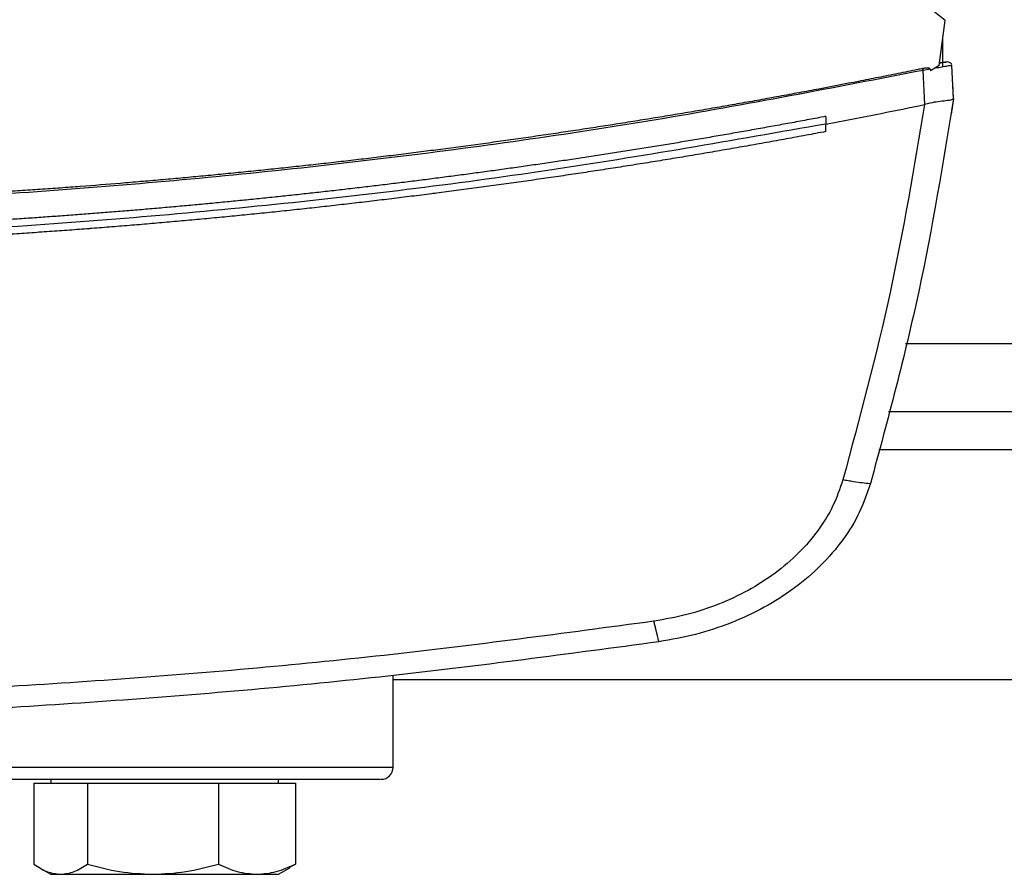
# Model space of a CAD drawing. Extents: x 0.4 to 10.6, y 0.4 to 8.1.
# Drawn here: x 7 to 7.2, y 5.5 to 5.7 of the extents above; entities that cross this region are included whole.
import ezdxf

# ---------------------------------------------------------------- set-up
doc = ezdxf.new("R2010")
doc.units = 0
doc.linetypes.add('SLD-SOLID', pattern=[0])
doc.layers.get('0').update_dxf_attribs({"linetype": 'CONTINUOUS'})

msp = doc.modelspace()

# ---------------------------------------------------------------- linework, layer by layer
at = {"color": 7, "linetype": 'SLD-SOLID'}
for p, q in [((7.192922711269688, 5.699844311916604), (7.19020893995274, 5.702059906321869)), ((7.191696650766576, 5.690632754329305), (7.192922711269688, 5.699844311916604)), ((7.192448455414998, 5.691257371113678), (7.192448455414998, 5.696281497074546)), ((7.191696650766576, 5.690632754329305), (7.189923471250498, 5.689495000806064)), ((7.192541734337432, 5.691225896810606), (7.191752031460148, 5.691056748097958)), ((7.192421938387993, 5.691253880487335), (7.19176810594112, 5.691169680126691)), ((7.192874077164846, 5.69131338246663), (7.192421997053981, 5.691253880487335)), ((7.192448455414998, 5.690319404615813), (7.192448455414998, 5.691205935707864)), ((7.19463804612066, 5.683812202454235), (7.194329345686794, 5.69063623028915)), ((7.189838053570583, 5.689862249896904), (7.188433941791002, 5.689615104751946)), ((7.1887515007892, 5.682593709863699), (7.188433941791002, 5.689615104751946)), ((7.189838053570583, 5.689862249896904), (7.189923471250498, 5.689495000806064)), ((7.194517428847375, 5.686928231790931), (7.194497306413163, 5.686924007839727)), ((7.194658285886848, 5.683815179753174), (7.194517428847375, 5.686928231790931)), ((7.188749095483653, 5.682600749782373), (7.188643848699473, 5.682571666118349)), ((7.194658285886848, 5.683815179753174), (7.194177224777441, 5.680575643843236)), ((7.194156809013285, 5.680571390559037), (7.194177224777441, 5.680575643843236)), ((7.168375629506338, 5.680145431479753), (7.168375629506338, 5.678584901507128)), ((7.168375629506338, 5.677024547532471), (7.168375629506338, 5.678584901507128)), ((7.181289128328498, 5.619480692283997), (7.621328338291327, 5.619480692283997)), ((7.079357911179949, 5.546312382863884), (7.079357911179949, 5.565182180878367)), ((7.079357911179949, 5.564362587679711), (7.726426609520463, 5.564362587679711)), ((7.005421693297448, 5.543031135435801), (7.005421693297448, 5.526374482521543)), ((7.005421693297448, 5.543031135435801), (7.01095254673789, 5.543031135435801)), ((7.008905397053404, 5.543812390410677), (7.008905397053404, 5.543031135435801)), ((7.01095254673789, 5.543031135435801), (7.016483341512343, 5.543031135435801)), ((7.016483341512343, 5.543031135435801), (7.016483341512343, 5.526374482521543)), ((7.016483341512343, 5.543031135435801), (7.02994395934747, 5.543031135435801)), ((7.02994395934747, 5.543031135435801), (7.043404518516609, 5.543031135435801)), ((7.043404518516609, 5.543031135435801), (7.043404518516609, 5.526374482521543)), ((7.043404518516609, 5.543031135435801), (7.051334282911295, 5.543031135435801)), ((7.051334282911295, 5.543031135435801), (7.059264047305979, 5.543031135435801)), ((7.055780402216011, 5.543031135435801), (7.055780402216011, 5.543812390410677)), ((7.059264047305979, 5.543031135435801), (7.059264047305979, 5.526374482521543)), ((7.059264047305979, 5.526374482521543), (7.058023730967553, 5.52567929055246)), ((7.00661742348427, 5.525602086110999), (7.008905397053404, 5.524281133370758)), ((7.008905397053404, 5.524281133370758), (7.01095254673789, 5.524281133370758)), ((7.01095254673789, 5.524281133370758), (7.02994395934747, 5.524281133370758)), ((7.02994395934747, 5.524281133370758), (7.051334282911295, 5.524281133370758)), ((7.051334282911295, 5.524281133370758), (7.055780402216011, 5.524281133370758)), ((7.055780402216011, 5.524281133370758), (7.058068317119156, 5.525602086110999))]:
    msp.add_line(p, q, dxfattribs=at)
at = {"color": 8, "linetype": 'SLD-SOLID'}
for p, q in [((7.617845074530287, 5.63335865996453), (7.184772362756543, 5.63335865996453)), ((7.623304648794154, 5.611606689911811), (7.179312788492677, 5.611606689911811)), ((6.979043998014834, 5.546312382863884), (7.079357911179949, 5.546312382863884))]:
    msp.add_line(p, q, dxfattribs=at)
at = {"color": 7, "linetype": 'SLD-SOLID'}
for centre, radius, start, end in [((7.192394999871472, 5.694626902076918), 0.003358604735263337, 281.7640811330717, 281.9358779182948), ((7.076857932393405, 5.546312391063982), 0.002500000000000391, 270.0000000000008, 0)]:
    msp.add_arc(centre, radius, start, end, dxfattribs=at)
for points, knots in [([(7.194329345686794, 5.69063623028915), (7.19428153177149, 5.690630264918271), (7.194186817715272, 5.690618448181047), (7.193441524147894, 5.690491971113977), (7.192353354128058, 5.690303393099113), (7.191372747974097, 5.690131586185079), (7.190889817420518, 5.690046974429617)], [0, 0, 0, 0, 0.2592374269911927, 0.5135205531356267, 0.760417790943884, 0.9999999999999999, 0.9999999999999999, 0.9999999999999999, 0.9999999999999999]), ([(7.192894199599057, 5.691299874622674), (7.192857499596981, 5.691292157967), (7.192740328200506, 5.691267521147648), (7.192155361193408, 5.691145026222976), (7.19175361544185, 5.691060898716677)], [0, 0, 0, 0, 0.3132163922319531, 1, 1, 1, 1]), ([(7.192875837144515, 5.6912960173339), (7.192898384042283, 5.691300744630595), (7.192936423078883, 5.691308720087522), (7.192966679339163, 5.691315078759437), (7.192991266030699, 5.691320257825905), (7.193012277644947, 5.691324647723998), (7.19303637274232, 5.691329736499786), (7.193058743664356, 5.691334435670513), (7.193078546794986, 5.691338563786099), (7.193086151817094, 5.691340175043946), (7.193090320000125, 5.691341058146918)], [0, 0, 0, 0, 0.08245584010477894, 0.1391118526299392, 0.2035674553231692, 0.2758234665175553, 0.3558844449500631, 0.5249017930510413, 0.7396067682563798, 1, 1, 1, 1]), ([(7.194287106174748, 5.690831074704957), (7.194233644095966, 5.690921256606249), (7.194125346356359, 5.691103937420128), (7.193792489869489, 5.691280615779791), (7.193391741139894, 5.6913690851415), (7.193099565716489, 5.69133135945906), (7.192955681555479, 5.691312781140243)], [0, 0, 0, 0, 0.2467499664168765, 0.4998395913590165, 0.7536919432556937, 1, 1, 1, 1]), ([(7.188300183336191, 5.690001508288179), (7.187961886060272, 5.689931857722105), (7.186270404950469, 5.689583605976705), (7.183224382088846, 5.688963264355904), (7.179160563806586, 5.688148279422824), (7.173738776944086, 5.687078414372492), (7.168312103053307, 5.686033455431279), (7.162880725232307, 5.685013456695645), (7.158804886779013, 5.684260911770637), (7.154726757190437, 5.68352084428545), (7.150646400161362, 5.682793218092852), (7.146563833489365, 5.68207802909305), (7.142479118589817, 5.681375265407262), (7.138392264615507, 5.680684974161133), (7.134303345977142, 5.68000706195815), (7.130212389984003, 5.679341589024444), (7.126119420384403, 5.678688530413615), (7.122024492612867, 5.67804789725349), (7.117927635324573, 5.677419625295752), (7.113828913062743, 5.676803799253848), (7.109728338229038, 5.6762003320577), (7.105625961868885, 5.675609266027089), (7.10152180670739, 5.675030570079528), (7.096047312355036, 5.674275480608148), (7.090569443564779, 5.673545128737145), (7.085088369459953, 5.672839516377826), (7.080975982051197, 5.672322651562405), (7.076862050564365, 5.671818138556534), (7.07274662970894, 5.671326000551694), (7.068629765533268, 5.670846175776036), (7.06451149123887, 5.670378704025111), (7.060391810867562, 5.66992354999249), (7.056270798731902, 5.669480748993153), (7.052148477365415, 5.669050269184595), (7.048024904572054, 5.668632113165272), (7.043900079645746, 5.668226278562031), (7.039774062965666, 5.667832747828712), (7.035646892423766, 5.66745153225659), (7.031518605451329, 5.667082648973563), (7.027389245526248, 5.666726040426184), (7.021882011435813, 5.666267003216589), (7.016372757996617, 5.665832548788695), (7.010861652683459, 5.665422658825161), (7.006727440188079, 5.665127565281388), (7.002592370885879, 5.664844722576827), (6.998456476341329, 5.664574217935484), (6.994319783939006, 5.664315939372638), (6.990182346325194, 5.664069974006131), (6.986044184785044, 5.663836298616963), (6.981905379804767, 5.6636148690682), (6.977765927524402, 5.663405748712991), (6.973625870617743, 5.663208872603421), (6.969485245385226, 5.663024289435374), (6.965344093316553, 5.662851950230167), (6.961202451924441, 5.662691894378394), (6.957060340041169, 5.662544125245268), (6.951536970640438, 5.662363400848725), (6.94601283617695, 5.662207250830779), (6.940488085001769, 5.662075590962274), (6.93634425249143, 5.661989146180076), (6.932200167048646, 5.661914921551354), (6.928055905146642, 5.661852987284663), (6.92391146729214, 5.661803243091357), (6.919766892614892, 5.661766011387586), (6.914857327972992, 5.661735225189442), (6.91132925748821, 5.661730682612322), (6.909182778390937, 5.661727918907096)], [0, 0, 0, 0, 0.003687101807303084, 0.01843545160101977, 0.03318399505723071, 0.04793246233541324, 0.07742953496134877, 0.09217804195474157, 0.1069264317686994, 0.1216748423250204, 0.1364234298685546, 0.1511717058116489, 0.1659202362571421, 0.1806687288881549, 0.1954171403095869, 0.210165597936216, 0.224914031726228, 0.2396625856489923, 0.2544109905158388, 0.2691595798976077, 0.2839078771871179, 0.2986564375889624, 0.3134049822499834, 0.3281534385813971, 0.3576503957564997, 0.37239878348778, 0.3871472172216509, 0.401895830038861, 0.4166443342621438, 0.431392667707597, 0.4461411701170114, 0.4608895589644702, 0.4756381739902729, 0.4903865246275894, 0.5051349557494181, 0.5198833913389024, 0.5346319679601338, 0.5493803963678872, 0.5641288079347508, 0.5788773430137064, 0.593625707617227, 0.6231228580831294, 0.6378713132628198, 0.6526197088886053, 0.6673681827440605, 0.6821166497467087, 0.6968650418769582, 0.7116136908951366, 0.7263621017891362, 0.7411106186338672, 0.7558589486753691, 0.7706074353724304, 0.7853559972748377, 0.8001043490736736, 0.8148528266094122, 0.8296013508735062, 0.8443498462000228, 0.8738468087099974, 0.8885951508757642, 0.9033437693646401, 0.9180921693545814, 0.932840687582058, 0.9475890356796184, 0.9623375519452122, 0.9770861557754169, 1, 1, 1, 1]), ([(7.188433941791002, 5.689615104751946), (7.170148385998378, 5.686072538061913), (7.133499200270358, 5.678972278925722), (7.077930270454766, 5.671173576121899), (7.021939923168847, 5.665501715638979), (6.965636349649484, 5.661973481330579), (6.928007388931726, 5.661534639877451), (6.909182778390939, 5.661315101009337)], [0, 0, 0, 0, 0.1987198693779854, 0.3982882162991002, 0.5984992401197686, 0.7991415310864873, 1, 1, 1, 1]), ([(7.189838053570583, 5.689862249896904), (7.189833294040012, 5.689877377259821), (7.189823836528783, 5.689907436359661), (7.18978163672665, 5.689958689414135), (7.189678812849183, 5.690022226329658), (7.189445761464211, 5.690088771755782), (7.188967287715256, 5.690111871114982), (7.188566264554035, 5.690045527599523), (7.188300183336191, 5.690001508288179)], [0, 0, 0, 0, 0.02910900577353975, 0.05784157592992704, 0.1205104697045521, 0.2495443423338877, 0.5020682727595415, 0.9999999999999999, 0.9999999999999999, 0.9999999999999999, 0.9999999999999999]), ([(7.188433941791002, 5.689615104751946), (7.188422053447521, 5.689649450293357), (7.188398036727725, 5.689718834833398), (7.188350449792977, 5.68985633274478), (7.188320489822823, 5.689942860724381), (7.188300183336191, 5.690001508288179)], [0, 0, 0, 0, 0.2400267606168476, 0.4848998064346541, 1, 1, 1, 1]), ([(7.168375629506338, 5.678584901507128), (7.172164692020786, 5.679308734305499), (7.178928041682656, 5.680600751603562), (7.185676229296235, 5.68196966526077), (7.188643848699473, 5.682571666118349)], [0, 0, 0, 0, 0.5602346032484943, 1, 1, 1, 1]), ([(7.188643848699473, 5.682571666118349), (7.186502486487845, 5.66963941394468), (7.182196346810311, 5.643633498690121), (7.175336289964903, 5.618176369293531), (7.171887610268969, 5.605378591192672)], [0, 0, 0, 0, 0.4972811780351639, 1, 1, 1, 1]), ([(7.19463804612066, 5.683812202454235), (7.192472967898381, 5.670546741524334), (7.188118723094269, 5.643868229988905), (7.181094226153518, 5.617759793397098), (7.177562547378278, 5.604633357135013)], [0, 0, 0, 0, 0.4972339222255556, 1, 1, 1, 1]), ([(7.194636462138958, 5.683801085249328), (7.194549567805694, 5.683714704275363), (7.194375658926136, 5.6835418228246), (7.193202670390018, 5.683367018295225), (7.191609917877981, 5.683172277959256), (7.190031304027083, 5.682971069385056), (7.189101304166408, 5.682702472532645), (7.188749095483653, 5.682600749782373)], [0, 0, 0, 0, 0.238787127821146, 0.4779046031297248, 0.6957865060691888, 0.8847885483600821, 1, 1, 1, 1]), ([(7.168375629506338, 5.678584901507128), (7.149306005901659, 5.675225926844017), (7.111090198902966, 5.6684944920711), (7.053197761236294, 5.661460153355926), (6.994923464665088, 5.656658964257945), (6.936393077359973, 5.654326167061264), (6.878135682344822, 5.654412414163462), (6.820311812515151, 5.656867523023672), (6.763092222038973, 5.66168840504065), (6.706246831006352, 5.668662902635434), (6.668717438796221, 5.675281953365321), (6.649989868609549, 5.678584930840122)], [0, 0, 0, 0, 0.1114066124110931, 0.2232604946243379, 0.3354348678492871, 0.4478008378136514, 0.5602276452384013, 0.670579665457068, 0.7807399551337898, 0.8905868803743686, 1, 1, 1, 1]), ([(7.168375629506338, 5.680145431479753), (7.168231058600536, 5.680118094191715), (7.167508175361106, 5.679981402322599), (7.165628335682849, 5.679627698816615), (7.16331386876338, 5.679196736398665), (7.160998547312777, 5.678770337286997), (7.159261662736164, 5.67845276367909), (7.15752436291688, 5.678137454639765), (7.155786660316735, 5.677824350482298), (7.153469163072069, 5.677409938437045), (7.151150875177468, 5.676999979895019), (7.1488318163632, 5.676594522151686), (7.147092137495522, 5.676292643564208), (7.145352058609022, 5.675993055993974), (7.143611598724062, 5.675695658352355), (7.141870739202646, 5.675400549541265), (7.139549103421711, 5.675010039957028), (7.137226713444753, 5.674623964594843), (7.134903597677578, 5.674242450813574), (7.133160888116685, 5.673958500920958), (7.13141781927999, 5.673676830147908), (7.129674383814724, 5.673397368065782), (7.127930594381017, 5.673120156944624), (7.125605069509836, 5.672753538572564), (7.1232788426605, 5.672391364181987), (7.120951917418346, 5.672033675805076), (7.119206385455509, 5.671767664305363), (7.117460524197575, 5.671503866829902), (7.11571433095213, 5.671242299862052), (7.113385604401361, 5.670896551181877), (7.111056210203359, 5.670555237312591), (7.108726167467979, 5.670218425624978), (7.106978330373527, 5.669968037845305), (7.105230180784202, 5.669719876853891), (7.10348171852763, 5.669473948354697), (7.101732921014217, 5.669230269175777), (7.099400781193938, 5.66890830486397), (7.09706801843312, 5.668590835393972), (7.094734669945304, 5.668277810321598), (7.092984368659073, 5.66804527321764), (7.091233774149501, 5.667814964900489), (7.089482886288745, 5.66758688611512), (7.087731705095486, 5.66736103628585), (7.085396417937052, 5.66706287874826), (7.083060568098302, 5.666769173943845), (7.080724163340697, 5.666479934983722), (7.078971575226081, 5.666265213396365), (7.077218712886433, 5.666052724893149), (7.075465574462372, 5.665842484629198), (7.073127731849697, 5.665565113555161), (7.070789359601603, 5.665292184386596), (7.068450486156283, 5.665023711176698), (7.066696058137437, 5.664824584574236), (7.064941377193515, 5.664627671283982), (7.063186441269325, 5.664432989144145), (7.061431270926323, 5.664240533727253), (7.059090731894722, 5.663986907481582), (7.056749720722614, 5.663737694048831), (7.054408242471235, 5.663492937656383), (7.052651897580076, 5.663311606487807), (7.050895320313177, 5.66313247788259), (7.049138506050301, 5.662955591308949), (7.046795805150937, 5.662722684917136), (7.044452659743544, 5.662494236298066), (7.042109103320177, 5.662270208032877), (7.040351213944952, 5.662104420253269), (7.038593130412789, 5.661940842414542), (7.036834830544106, 5.661779497326704), (7.035076335379194, 5.661620368791588), (7.032731389936517, 5.66141113983758), (7.030386054723018, 5.661206364822237), (7.028040342684392, 5.661006012459135), (7.026280868550246, 5.660857991106286), (7.024521221164025, 5.660712157142093), (7.022761376504445, 5.660568557832299), (7.020414696376513, 5.660380045404271), (7.018067640137763, 5.660195978017105), (7.015720259810832, 5.660016319552842), (7.013959554591231, 5.659883810244661), (7.012198693650507, 5.659753511810091), (7.010437656516646, 5.659625429824303), (7.008089398917736, 5.659457605965777), (7.005740817653839, 5.6592942254462), (7.003391943752614, 5.65913526334593), (7.001630144768904, 5.65901824725739), (6.99986820689041, 5.658903477284886), (6.99810611534865, 5.658790883574769), (6.996343864274046, 5.658680547936371), (6.993994028339896, 5.658536334956964), (6.991643921331853, 5.658396586224876), (6.989293576932007, 5.658261237399353), (6.987530681176388, 5.658161966289551), (6.985767669572742, 5.658064884433449), (6.984004520443376, 5.657970022724134), (6.981653516329788, 5.6578464928479), (6.979302276391302, 5.657727387261868), (6.976950829213792, 5.657612719175114), (6.975187132768297, 5.657528926086783), (6.973423337976984, 5.657447355959297), (6.971659446186464, 5.657367978773187), (6.969895456723916, 5.657290812092629), (6.96754334168658, 5.657190913293102), (6.965191026084923, 5.657095415020908), (6.962838538905749, 5.657004316777475), (6.961074078922734, 5.65693823891253), (6.959309541868803, 5.65687434642847), (6.957544926126835, 5.656812674636727), (6.955192016698469, 5.656733399990587), (6.952838958505542, 5.656658528757404), (6.950485759209458, 5.656588121013725), (6.948720791882844, 5.656537499018926), (6.946955765203277, 5.656489108372218), (6.945190680757689, 5.656442896059242), (6.94283717103318, 5.656384287015264), (6.940483546093417, 5.656330030979793), (6.938129831862722, 5.656280257095099), (6.936364492873373, 5.656245108792998), (6.934599114506372, 5.656212184642028), (6.932833697094215, 5.656181471693085), (6.93106824036626, 5.656152979652722), (6.928714267181221, 5.656117909361807), (6.926360210898998, 5.656087288012126), (6.924006101488772, 5.656061060272185), (6.922240488465958, 5.656043606427818), (6.920474875398257, 5.65602837399759), (6.918709243004276, 5.656015326329649), (6.916885414242034, 5.656004161292691), (6.915003388645924, 5.655995143038937), (6.912416455258175, 5.655985985246642), (6.910476247852501, 5.655984515657702), (6.909182778390939, 5.655983535933365)], [0, 0, 0, 0, 0.001693158697365337, 0.00846612973217017, 0.02201219726472129, 0.02878507747024117, 0.03555818496445272, 0.04233106808230089, 0.04910397960556533, 0.05587713238126911, 0.06942312644545741, 0.07619599303400333, 0.08296894411711642, 0.08974197177847869, 0.09651488459317172, 0.1032878967034295, 0.1100610381898641, 0.1236068447737627, 0.1303799699151751, 0.1371528250032134, 0.1439258563142527, 0.1506988618672218, 0.1574718438950708, 0.1642448136211676, 0.1777907840879102, 0.1845638011939374, 0.1913368506738905, 0.1981097296445211, 0.2048826716094048, 0.2116556793860674, 0.2252017362102535, 0.2319748020562065, 0.2387477635576014, 0.2455206317116672, 0.2522936403442075, 0.2590665698703429, 0.2658396697248499, 0.2793857144962155, 0.286158691811694, 0.292931652812363, 0.299704608481924, 0.3064775698190583, 0.3132505477775578, 0.3200235533559952, 0.3335694652820627, 0.3403423962886521, 0.3471154056688878, 0.3538884974633418, 0.3606614525347418, 0.3674345186648166, 0.3809803411483461, 0.3877533455379472, 0.3945262744584421, 0.4012993687473639, 0.4080724093746508, 0.4148454072562568, 0.4216183733083431, 0.4351642687322836, 0.4419372164909268, 0.4487101759436216, 0.4554831637137916, 0.4622561849396141, 0.4690292561025693, 0.482575129782379, 0.4893481860317355, 0.4961211060318794, 0.5028941299250999, 0.5096670392482385, 0.5164400740547415, 0.5232130209705841, 0.5367591348095315, 0.5435321018310577, 0.5503050192125973, 0.55707813139292, 0.5638509912663158, 0.5706240627834883, 0.5841699793378257, 0.5909430772467149, 0.5977159767730235, 0.6044889173275526, 0.6112619096026001, 0.6180349643350799, 0.6315808484858868, 0.6383539303961551, 0.6451268930873284, 0.651899743585112, 0.6586727244668796, 0.6654458392788157, 0.6722188811584864, 0.6857647723059204, 0.6925378736111705, 0.6993107133785647, 0.7060837579810011, 0.7128567902593681, 0.719629820898652, 0.7331756925802243, 0.7399487824120017, 0.7467216885611261, 0.7534946464819685, 0.7602676693879995, 0.7670405405424885, 0.7738134930511416, 0.7873594692902286, 0.7941325168224466, 0.8009054637632905, 0.8076785498753266, 0.8144515588352174, 0.8212245013048004, 0.8347704534678834, 0.8415434853763761, 0.8483164950652697, 0.855089491514102, 0.8618624868572776, 0.868635488813829, 0.8821813358766581, 0.8889544272533425, 0.8957273454216085, 0.9025003248399897, 0.9092733761704777, 0.9160462850674237, 0.9228192880326639, 0.936365163387329, 0.9431382854015583, 0.9499113181182601, 0.9566842721914788, 0.9634571586908414, 0.9702302124730533, 0.9776727095390397, 0.9851151643446882, 1, 1, 1, 1]), ([(7.168375629506338, 5.677024547532471), (7.168206419473536, 5.676992675142983), (7.167360391923231, 5.676833317455059), (7.165837221492858, 5.676548072208369), (7.163805773691676, 5.676170740426641), (7.161773756768018, 5.675796484312286), (7.159741174398862, 5.675425279736972), (7.157708043341112, 5.675057146582341), (7.155674344320652, 5.674692078785498), (7.153640120641922, 5.674330062373001), (7.151605325753099, 5.673971129460262), (7.149570002269919, 5.673615260854182), (7.147534158121458, 5.673262410239472), (7.145497776664835, 5.672912669143897), (7.143460874944186, 5.672565948247716), (7.14142343965593, 5.672222315661718), (7.139385517116997, 5.671881734034933), (7.13734708763703, 5.671544194022297), (7.135308150257634, 5.671209706043721), (7.133268702252763, 5.670878291848758), (7.131228744770097, 5.670549939825111), (7.129188320925872, 5.670224624912965), (7.127147407675307, 5.669902363683112), (7.125106021890717, 5.669583173807831), (7.123064153080135, 5.669266996791633), (7.121021809916734, 5.66895390287299), (7.118978999568253, 5.668643850606804), (7.116935738421174, 5.668336855792314), (7.114892027392655, 5.668032907629848), (7.112847870340286, 5.667731984505284), (7.110803238199055, 5.667434146396345), (7.108758178492008, 5.667139341126092), (7.10671267180818, 5.666847561627312), (7.104666747756147, 5.666558875428136), (7.102620381574163, 5.666273180550238), (7.100573617338916, 5.665990576501535), (7.098526429349532, 5.665710971288205), (7.09647882662216, 5.665434441418666), (7.094430793833022, 5.665160956473263), (7.092382370030027, 5.664890511818085), (7.090333557825235, 5.664623087512289), (7.088625882535953, 5.66440278713284), (7.0869179572293, 5.664184386143791), (7.085209782227293, 5.66396785901398), (7.083159596963358, 5.663711105567513), (7.081109044099876, 5.663457365947097), (7.079058115807303, 5.66320669403322), (7.077006820424034, 5.66295902612883), (7.07495514839669, 5.662714431897285), (7.072903110865065, 5.662472827402947), (7.070850715546833, 5.662234308195734), (7.068797971831045, 5.661998799060671), (7.066744893239987, 5.661766342335111), (7.064691485459898, 5.661536892635612), (7.062637722557368, 5.661310501998499), (7.06058364777786, 5.661087138530752), (7.058529222605085, 5.660866790970963), (7.056474482204439, 5.660649501403605), (7.054419410670987, 5.660435235418507), (7.05236404440062, 5.660224014313738), (7.05030836775581, 5.660015799636183), (7.048252376475385, 5.659810633099733), (7.046196090856933, 5.65960850836021), (7.04413951511227, 5.659409381629612), (7.042082642727006, 5.659213315515962), (7.040025479163512, 5.65902025794392), (7.037968041424506, 5.658830235428006), (7.035910328808918, 5.658643256209523), (7.033852323769044, 5.658459293351571), (7.031794064643097, 5.658278355071678), (7.029735531527758, 5.65810044535499), (7.02767676376219, 5.657925566636395), (7.02561772199423, 5.657753716777955), (7.023558445564214, 5.657584893294199), (7.021498895764046, 5.657419086076874), (7.019439111493412, 5.657256302686337), (7.017722415258981, 5.6571231830304), (7.016005594175289, 5.656991940063953), (7.014288621726293, 5.656862618977847), (7.012228037195063, 5.656710409227705), (7.01016723372515, 5.656561267835232), (7.0081062188893, 5.656415100695743), (7.006044986304556, 5.656271991813192), (7.003983539327208, 5.65613189941071), (7.001921897651692, 5.655994819967755), (6.999860058538364, 5.655860790812322), (6.997798025657104, 5.655729755471421), (6.995735796377869, 5.655601749785401), (6.993673372637245, 5.655476751962699), (6.991610770559856, 5.655354815020488), (6.989547994704636, 5.655235861891645), (6.987485062161825, 5.655119933244865), (6.985421952027632, 5.655007055243753), (6.983358667624466, 5.654897166864417), (6.98129522593786, 5.654790310439833), (6.979231628126614, 5.654686469296957), (6.977167893293318, 5.654585651891604), (6.97510402104541, 5.654487862670597), (6.973040013541535, 5.654393059001891), (6.97097586699009, 5.654301319602285), (6.96891156571014, 5.654212562926094), (6.966847146196503, 5.654126843346841), (6.964782590309042, 5.654044132650327), (6.962717935799009, 5.653964460373036), (6.960653145922063, 5.653887768694676), (6.958588256510853, 5.653814141353541), (6.956523270201748, 5.653743507298437), (6.954458186796705, 5.653675867225208), (6.952393004131174, 5.653611290238573), (6.950327705309006, 5.653549697061975), (6.948262347303959, 5.653491136894541), (6.946196891474903, 5.653435595904529), (6.944131377297964, 5.653383059098816), (6.942065765223488, 5.653333542609479), (6.940000094198571, 5.653287055799697), (6.937934345408813, 5.653243564669163), (6.935868537731572, 5.653203099169095), (6.933802671188962, 5.653165662843546), (6.931736766113251, 5.653131212336772), (6.929670801491787, 5.653099830463768), (6.927604798793367, 5.653071399177483), (6.925883098677567, 5.653050279258253), (6.924161388234233, 5.6530309797923), (6.922439643791185, 5.653013611753805), (6.920373523224413, 5.652995776409818), (6.918307383110998, 5.652980954600071), (6.916241223553683, 5.652969108394671), (6.914175024660745, 5.652960387757248), (6.91182220463144, 5.652953575960882), (6.910158120737073, 5.652952610283487), (6.909182778390939, 5.652952044286749)], [0, 0, 0, 0, 0.001981542414867484, 0.009907447255497939, 0.01783362957633311, 0.02575966491134802, 0.03368557123303873, 0.04161181941684781, 0.0495377431126706, 0.05746382314840922, 0.06538983627823627, 0.07331604170732374, 0.08124201383996812, 0.08916797311941531, 0.09709418785164792, 0.1050202038958308, 0.1129462797580535, 0.1208722112229813, 0.1287982380531668, 0.1367243690311411, 0.1446503999052751, 0.1525765884959835, 0.1605024902950181, 0.1684285764439621, 0.1763546509206035, 0.1842807142069539, 0.1922067925987256, 0.2001329037954885, 0.2080588428603815, 0.2159848582346321, 0.2239109512174212, 0.2318371557279945, 0.2397630357328187, 0.2476892772554365, 0.2556152371968335, 0.2635413710555742, 0.2714672581867602, 0.2793933544125486, 0.2873194543603667, 0.2952455829851252, 0.3031715345711747, 0.3110975424293996, 0.3150606605161463, 0.3229866883026065, 0.330912816162395, 0.3388388452505785, 0.3467647860950525, 0.3546908930881643, 0.3626169467139628, 0.3705429776360203, 0.378469213581883, 0.3863952314018355, 0.394321271954121, 0.4022473588410823, 0.4101732732186417, 0.4180994921400915, 0.4260253555646378, 0.4339515520991087, 0.4418776514622647, 0.4498036709377782, 0.4577296334662699, 0.4656557745016629, 0.4735818874148694, 0.4815077709004053, 0.4894338847363299, 0.497360027426659, 0.505285986824119, 0.5132120042622801, 0.5211381020216088, 0.5290642972080589, 0.5369901536617774, 0.5449163660298368, 0.5528422739681733, 0.5607683478329942, 0.5686943804070157, 0.5766206130863744, 0.5845466098772185, 0.5885097244688313, 0.5964357383372815, 0.6043617919592861, 0.6122878940706328, 0.6202138453739307, 0.6281398794182057, 0.6360660172313842, 0.6439920513108032, 0.6519179950101538, 0.6598440972269313, 0.6677701467432976, 0.675696160563824, 0.6836223770390348, 0.691548370482405, 0.6994743792445901, 0.7074004172563321, 0.7153265076704396, 0.7232526644171292, 0.7311786797384641, 0.7391047953832832, 0.7470308035607995, 0.7549567238236528, 0.7628827928064884, 0.7708088076695536, 0.7787350077393089, 0.7866609602966184, 0.7945871320201584, 0.8025130922259359, 0.8104393034935764, 0.8183653370003093, 0.8262912095321115, 0.8342173842298524, 0.8421434317112702, 0.8500695921250494, 0.8579954325122333, 0.865921646159023, 0.8738475735943287, 0.8817736817343994, 0.8896997637349904, 0.8976258352835195, 0.9055519133336384, 0.9134780157764532, 0.9214039326702342, 0.9293301334923729, 0.9372561827443617, 0.9412190446526219, 0.9491451250835276, 0.9570713220397168, 0.9649972027953572, 0.9729232342134233, 0.9808494326010982, 0.9887755903413866, 1, 1, 1, 1]), ([(7.171887610268969, 5.605378591192672), (7.171268327317412, 5.603589645185159), (7.17000488457743, 5.599939890513689), (7.166857935889155, 5.594892986186262), (7.162845799314478, 5.590216662662685), (7.157973927395709, 5.586064682418316), (7.152406809969206, 5.582524894219748), (7.146286757856436, 5.579688857370103), (7.139782887797155, 5.577532386375401), (7.135269634618842, 5.576730947430511), (7.133006491426972, 5.576329070775211)], [0, 0, 0, 0, 0.1108449116565702, 0.2261425064973513, 0.3463007158666879, 0.4711221263750257, 0.5999196596049411, 0.7317464037586577, 0.8654858754777184, 1, 1, 1, 1]), ([(7.177562547378278, 5.604633357135013), (7.177472048778439, 5.604619933300266), (7.177292793657359, 5.604593344036704), (7.176002910822901, 5.604739822316883), (7.174434091130295, 5.604965530808299), (7.173003166186128, 5.605191401768164), (7.172258493825442, 5.605316357217281), (7.171887610268969, 5.605378591192672)], [0, 0, 0, 0, 0.2587412186562357, 0.5125017244636026, 0.7586156823872685, 0.8797787068257197, 1, 1, 1, 1]), ([(7.177562547378278, 5.604633357135013), (7.176869134353733, 5.6026297217595), (7.175454412847425, 5.598541846342979), (7.171930860346599, 5.592889404911642), (7.16743871539978, 5.587651911772487), (7.161983881293049, 5.58300175643089), (7.155750675919689, 5.579037200554291), (7.148898299340674, 5.575860881947462), (7.14161621365383, 5.573445653873859), (7.136562874814652, 5.57254803574263), (7.134028922282431, 5.572097932987009)], [0, 0, 0, 0, 0.1108324029088347, 0.2261235056749015, 0.3462790538088874, 0.4711011246445371, 0.5999035534938093, 0.7317352114553517, 0.8654809697365777, 1, 1, 1, 1]), ([(7.133006491426972, 5.576329070775211), (7.114529906441576, 5.573847419082916), (7.077513152724349, 5.568875575553486), (7.02161815116231, 5.563994869251795), (6.965471351539592, 5.560829474000371), (6.927952793519105, 5.560445508904137), (6.909182778390939, 5.560253416482541)], [0, 0, 0, 0, 0.248999244896532, 0.4988553745941582, 0.749284282324212, 1, 1, 1, 1]), ([(7.134028922282431, 5.572097903654014), (7.13401539665786, 5.572157078281488), (7.133989201771247, 5.572271680949118), (7.13380008080043, 5.57305691289272), (7.133590162906644, 5.573924402780269), (7.133411797245413, 5.574660603162783), (7.133215643766621, 5.575468716632166), (7.133075336765598, 5.576045873501799), (7.133006491426972, 5.576329070775211)], [0, 0, 0, 0, 0.2829763837863172, 0.5480363771148158, 0.6706076419551634, 0.785886960940059, 0.8949397779806915, 1, 1, 1, 1]), ([(7.134028922282431, 5.572097903654014), (7.11546809938566, 5.569604190745244), (7.078282483419538, 5.564608170306332), (7.022132222385197, 5.559703807916295), (6.965728773329952, 5.556523011286605), (6.928038644162301, 5.556137187428162), (6.909182778390939, 5.555944164930049)], [0, 0, 0, 0, 0.2489978657089613, 0.4988539065392825, 0.7492833354827305, 1, 1, 1, 1]), ([(6.769037240030823, 5.543812390410677), (6.771023021773797, 5.543812390410677), (6.774994659766409, 5.543812390410677), (6.782590462754968, 5.543812390410677), (6.79147065784292, 5.543812390410677), (6.801842207567103, 5.543812390410677), (6.813561955609146, 5.543812390410677), (6.826528029497501, 5.543812390410677), (6.840580056321519, 5.543812390410677), (6.855519237162532, 5.543812390410677), (6.871113203859379, 5.543812390410677), (6.887109096453927, 5.543812390410677), (6.90324664205091, 5.543812390410677), (6.919271856228189, 5.543812390410677), (6.934949494789375, 5.543812390410677), (6.949992493323424, 5.543812390410677), (6.964392634571503, 5.543812390410677), (6.978171952045043, 5.543812390410677), (6.991441650621577, 5.543812390410677), (7.004281004540557, 5.543812390410677), (7.016655621247881, 5.543812390410677), (7.028460991412913, 5.543812390410677), (7.039402938240446, 5.543812390410677), (7.049258957462108, 5.543812390410677), (7.057829096207682, 5.543812390410677), (7.064940572599641, 5.543812390410677), (7.070483488941687, 5.543812390410677), (7.074324123122847, 5.543812390410677), (7.076535764071322, 5.543812390410677), (7.07668426520315, 5.543812390410677), (7.076751615954761, 5.543812390410677)], [0, 0, 0, 0, 0.03328429439426778, 0.06656983761744008, 0.1014108142901781, 0.1371360822080175, 0.1736019194263506, 0.2106434578181602, 0.2480788833121179, 0.28571480415309, 0.3233504748792251, 0.3607860869524249, 0.3978277152099239, 0.4342934567662006, 0.4700187585156032, 0.5048597524338043, 0.5381435226096493, 0.5714295688051964, 0.6047133232683889, 0.6379994381022447, 0.6728404062210505, 0.7085657120466937, 0.7450314972497609, 0.7820729952645721, 0.8195086263859597, 0.8571444267502819, 0.8947802009228972, 0.93221579629065, 0.9692573584391921, 1, 1, 1, 1]), ([(7.005421693297448, 5.526374482521543), (7.006319929048051, 5.525789401574968), (7.0081328688901, 5.524608512751342), (7.010006979454617, 5.524390918689582), (7.01095254673789, 5.524281133370758)], [0, 0, 0, 0, 0.4954581116102281, 0.9999999999999999, 0.9999999999999999, 0.9999999999999999, 0.9999999999999999]), ([(7.01095254673789, 5.524281133370758), (7.011879295877919, 5.52438662254458), (7.013753368325364, 5.524599942790184), (7.015566714617946, 5.52577865584797), (7.016483341512343, 5.526374482521543)], [0, 0, 0, 0, 0.4945108399054895, 1, 1, 1, 1]), ([(7.016483341512343, 5.526374482521543), (7.018669413506633, 5.525789401613129), (7.023081624699042, 5.524608516198872), (7.027642708094859, 5.524390919643488), (7.02994395934747, 5.524281133370758)], [0, 0, 0, 0, 0.4954595097466806, 1, 1, 1, 1]), ([(7.02994395934747, 5.524281133370758), (7.032199432742073, 5.524386622479944), (7.036760450950918, 5.524599942552343), (7.041173679671897, 5.525778655845242), (7.043404518516609, 5.526374482521543)], [0, 0, 0, 0, 0.4945109384186813, 1, 1, 1, 1]), ([(7.043404518516609, 5.526374482521543), (7.044692357482836, 5.525789401583728), (7.047291645095266, 5.524608513542742), (7.049978601643038, 5.524390918908557), (7.051334282911295, 5.524281133370758)], [0, 0, 0, 0, 0.4954584325598471, 1, 1, 1, 1]), ([(7.051334282911295, 5.524281133370758), (7.052663006274868, 5.524386621972553), (7.055349946406007, 5.52459994068532), (7.057949834382869, 5.525778655823825), (7.059264047305979, 5.526374482521543)], [0, 0, 0, 0, 0.4945117117327383, 1, 1, 1, 1])]:
    msp.add_open_spline(points, degree=3, knots=knots, dxfattribs=at)

doc.saveas('drawing.dxf')
